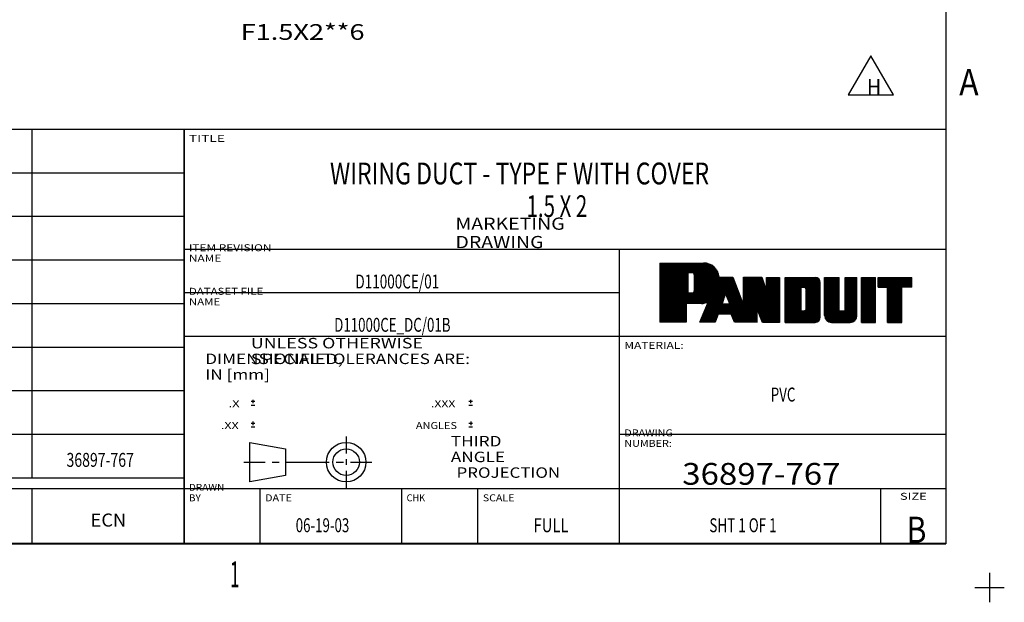
# Model space of a CAD drawing. Units: inches. Extents: x -0.1 to 17.1, y -0.1 to 11.1.
# Drawn here: x 11.4 to 17.1, y -0.1 to 3.3 of the extents above; entities that cross this region are included whole.
import ezdxf

# ---------------------------------------------------------------- set-up
doc = ezdxf.new("R2010")
doc.units = ezdxf.units.IN
doc.header["$MEASUREMENT"] = 0
doc.layers.add('1', color=7, linetype='Continuous', true_color=0xffffff)
doc.styles.add('blockfont', font='simplex.shx')
doc.styles.add('DEFAULT', font='simplex.shx')
doc.styles.add('helios', font='simplex.shx')

msp = doc.modelspace()

# ---------------------------------------------------------------- linework, layer by layer
at = {"layer": '1', "color": 18, "linetype": 'Continuous'}
for p, q in [((16.749889, 10.75), (16.749889, 0.25)), ((16.318489, 3.051711), (16.188583, 2.826711)), ((16.448393, 2.826711), (16.318489, 3.051711)), ((16.188583, 2.826711), (16.448393, 2.826711)), ((7.189076, 2.629896), (11.501576, 2.629896)), ((11.501576, 2.629896), (12.376576, 2.629896)), ((11.501576, 2.629896), (11.501576, 2.379896)), ((12.373529, 2.629896), (12.373529, 2.567396)), ((12.373529, 2.629896), (12.811029, 2.629896)), ((12.376576, 2.629896), (12.376576, 2.379896)), ((12.811029, 2.629896), (13.623529, 2.629896)), ((13.623529, 2.629896), (14.061029, 2.629896)), ((14.061029, 2.629896), (14.873529, 2.629896)), ((14.873529, 2.629896), (16.373529, 2.629896)), ((16.373529, 2.629896), (16.748529, 2.629896)), ((16.748529, 2.629896), (16.748529, 2.567396)), ((12.373529, 2.567396), (12.373529, 2.317396)), ((16.748529, 2.567396), (16.748529, 2.317396)), ((7.189076, 2.379896), (11.501576, 2.379896)), ((11.501576, 2.379896), (12.376576, 2.379896)), ((11.501576, 2.379896), (11.501576, 2.129896)), ((12.376576, 2.379896), (12.376576, 2.129896)), ((12.373529, 2.317396), (12.373529, 2.067396)), ((16.748529, 2.317396), (16.748529, 2.067396)), ((7.189076, 2.129896), (11.501576, 2.129896)), ((11.501576, 2.129896), (12.376576, 2.129896)), ((11.501576, 2.129896), (11.501576, 1.879896)), ((12.376576, 2.129896), (12.376576, 1.879896)), ((12.373529, 2.067396), (12.373529, 1.942396)), ((16.748529, 2.067396), (16.748529, 1.942396)), ((12.373529, 1.942396), (12.373529, 1.879896)), ((12.373529, 1.942396), (12.811029, 1.942396)), ((12.811029, 1.942396), (13.623529, 1.942396)), ((13.623529, 1.942396), (14.061029, 1.942396)), ((14.061029, 1.942396), (14.873529, 1.942396)), ((14.873529, 1.942396), (16.373529, 1.942396)), ((14.873529, 1.942396), (14.873529, 1.879896)), ((16.373529, 1.942396), (16.748529, 1.942396)), ((16.748529, 1.942396), (16.748529, 1.879896)), ((7.189076, 1.879896), (11.501576, 1.879896)), ((11.501576, 1.879896), (12.376576, 1.879896)), ((11.501576, 1.879896), (11.501576, 1.629896)), ((12.373529, 1.879896), (12.373529, 1.692396)), ((12.376576, 1.879896), (12.376576, 1.629896)), ((14.873529, 1.879896), (14.873529, 1.692396)), ((16.748529, 1.879896), (16.748529, 1.692396)), ((15.107851, 1.861523), (15.357445, 1.861523)), ((15.107851, 1.861523), (15.107851, 1.522256)), ((15.112851, 1.861523), (15.112851, 1.522256)), ((15.117851, 1.861523), (15.117851, 1.522256)), ((15.122851, 1.861523), (15.122851, 1.522256)), ((15.127851, 1.861523), (15.127851, 1.522256)), ((15.132851, 1.861523), (15.132851, 1.522256)), ((15.137851, 1.861523), (15.137851, 1.522256)), ((15.142851, 1.861523), (15.142851, 1.522256)), ((15.147851, 1.861523), (15.147851, 1.522256)), ((15.152851, 1.861523), (15.152851, 1.522256)), ((15.157851, 1.861523), (15.157851, 1.522256)), ((15.162851, 1.861523), (15.162851, 1.522256)), ((15.16785, 1.861523), (15.16785, 1.522256)), ((15.172851, 1.861523), (15.172851, 1.522256)), ((15.177851, 1.861523), (15.177851, 1.522256)), ((15.182851, 1.861523), (15.182851, 1.522256)), ((15.187851, 1.861523), (15.187851, 1.522256)), ((15.192851, 1.861523), (15.192851, 1.522256)), ((15.197851, 1.861523), (15.197851, 1.522256)), ((15.202851, 1.861523), (15.202851, 1.522256)), ((15.20785, 1.861523), (15.20785, 1.522256)), ((15.212851, 1.861523), (15.212851, 1.522256)), ((15.217851, 1.861523), (15.217851, 1.522256)), ((15.222851, 1.861523), (15.222851, 1.522256)), ((15.227851, 1.861523), (15.227851, 1.522256)), ((15.232851, 1.861523), (15.232851, 1.522256)), ((15.237851, 1.861523), (15.237851, 1.522256)), ((15.242851, 1.861523), (15.242851, 1.522256)), ((15.247851, 1.861523), (15.247851, 1.522256)), ((15.252851, 1.861523), (15.252851, 1.522256)), ((15.257851, 1.861523), (15.257851, 1.629691)), ((15.262851, 1.861523), (15.262851, 1.629691)), ((15.267851, 1.861523), (15.267851, 1.629691)), ((15.272851, 1.861523), (15.272851, 1.807231)), ((15.277851, 1.861523), (15.277851, 1.807231)), ((15.282851, 1.861523), (15.282851, 1.807231)), ((15.287851, 1.861523), (15.287851, 1.807231)), ((15.29285, 1.861523), (15.29285, 1.807219)), ((15.297851, 1.861523), (15.297851, 1.805979)), ((15.302851, 1.861523), (15.302851, 1.801804)), ((15.307851, 1.861523), (15.307851, 1.629691)), ((15.312851, 1.861523), (15.312851, 1.629691)), ((15.317851, 1.861523), (15.317851, 1.629691)), ((15.322851, 1.861523), (15.322851, 1.629691)), ((15.327851, 1.861523), (15.327851, 1.629691)), ((15.33285, 1.861523), (15.33285, 1.629691)), ((15.337851, 1.861523), (15.337851, 1.629691)), ((15.342851, 1.861523), (15.342851, 1.629691)), ((15.347851, 1.861523), (15.347851, 1.62972)), ((15.352851, 1.861523), (15.352851, 1.630034)), ((15.357851, 1.861523), (15.357851, 1.630665)), ((15.362851, 1.861523), (15.362851, 1.631622)), ((15.367851, 1.861206), (15.367851, 1.632917)), ((15.372851, 1.860608), (15.372851, 1.634568)), ((15.377851, 1.859714), (15.377851, 1.636598)), ((15.382851, 1.858514), (15.382851, 1.63904)), ((15.387851, 1.856994), (15.387851, 1.522256)), ((15.392851, 1.855138), (15.392851, 1.522256)), ((15.397851, 1.85292), (15.397851, 1.522256)), ((15.402851, 1.850309), (15.402851, 1.522256)), ((15.407851, 1.847264), (15.407851, 1.522256)), ((15.412851, 1.843727), (15.412851, 1.522256)), ((15.41785, 1.839617), (15.41785, 1.522256)), ((15.422851, 1.834819), (15.422851, 1.522256)), ((15.427851, 1.829152), (15.427851, 1.531174)), ((15.432851, 1.822308), (15.432851, 1.544746)), ((15.437851, 1.81368), (15.437851, 1.558317)), ((15.268534, 1.689019), (15.268534, 1.807231)), ((15.268534, 1.807231), (15.292284, 1.807231)), ((15.305284, 1.794231), (15.305284, 1.702019)), ((15.442851, 1.801625), (15.442851, 1.568442)), ((15.447022, 1.780366), (15.525882, 1.780366)), ((15.448548, 1.779601), (15.448548, 1.568442)), ((15.453548, 1.779601), (15.453548, 1.568442)), ((15.458549, 1.779601), (15.458549, 1.568442)), ((15.463548, 1.779601), (15.463548, 1.568442)), ((15.468548, 1.779601), (15.468548, 1.638042)), ((15.473548, 1.779601), (15.473548, 1.652454)), ((15.478548, 1.779601), (15.478548, 1.666866)), ((15.483548, 1.779601), (15.483548, 1.681278)), ((15.488548, 1.779601), (15.488548, 1.675373)), ((15.493548, 1.779601), (15.493548, 1.663066)), ((15.498549, 1.779601), (15.498549, 1.650758)), ((15.503548, 1.779601), (15.503548, 1.63845)), ((15.508548, 1.779601), (15.508548, 1.568442)), ((15.513548, 1.779601), (15.513548, 1.568442)), ((15.518548, 1.779601), (15.518548, 1.564571)), ((15.523548, 1.779601), (15.523548, 1.552696)), ((15.525882, 1.780366), (15.587897, 1.619585)), ((15.528548, 1.773454), (15.528548, 1.540821)), ((15.533548, 1.760491), (15.533548, 1.528946)), ((15.587897, 1.619585), (15.587897, 1.780366)), ((15.587897, 1.780366), (15.692022, 1.780366)), ((15.588548, 1.779601), (15.588548, 1.521279)), ((15.593548, 1.779601), (15.593548, 1.521279)), ((15.598548, 1.779601), (15.598548, 1.521279)), ((15.603548, 1.779601), (15.603548, 1.521279)), ((15.608548, 1.779601), (15.608548, 1.521279)), ((15.613548, 1.779601), (15.613548, 1.521279)), ((15.618548, 1.779601), (15.618548, 1.521279)), ((15.623549, 1.779601), (15.623549, 1.521279)), ((15.628548, 1.779601), (15.628548, 1.521279)), ((15.633548, 1.779601), (15.633548, 1.521279)), ((15.638548, 1.779601), (15.638548, 1.521279)), ((15.643548, 1.779601), (15.643548, 1.521279)), ((15.648548, 1.779601), (15.648548, 1.521279)), ((15.653548, 1.779601), (15.653548, 1.521279)), ((15.658548, 1.779601), (15.658548, 1.521279)), ((15.663548, 1.779601), (15.663548, 1.521279)), ((15.668549, 1.779601), (15.668549, 1.591546)), ((15.673548, 1.779601), (15.673548, 1.579455)), ((15.678548, 1.779601), (15.678548, 1.567364)), ((15.683548, 1.779601), (15.683548, 1.555273)), ((15.688548, 1.779601), (15.688548, 1.543182)), ((15.692022, 1.780366), (15.71882, 1.700741)), ((15.693548, 1.775833), (15.693548, 1.531091)), ((15.698548, 1.760976), (15.698548, 1.521279)), ((15.71882, 1.700741), (15.71882, 1.779601)), ((15.71882, 1.779601), (15.793549, 1.779601)), ((15.723548, 1.779601), (15.723548, 1.521279)), ((15.728548, 1.779601), (15.728548, 1.521279)), ((15.733548, 1.779601), (15.733548, 1.521279)), ((15.738548, 1.779601), (15.738548, 1.521279)), ((15.743548, 1.779601), (15.743548, 1.521279)), ((15.748549, 1.779601), (15.748549, 1.521279)), ((15.753548, 1.779601), (15.753548, 1.521279)), ((15.758548, 1.779601), (15.758548, 1.521279)), ((15.763548, 1.779601), (15.763548, 1.521279)), ((15.768548, 1.779601), (15.768548, 1.521279)), ((15.773548, 1.779601), (15.773548, 1.521279)), ((15.778548, 1.779601), (15.778548, 1.521279)), ((15.783548, 1.779601), (15.783548, 1.521279)), ((15.788548, 1.779601), (15.788548, 1.521279)), ((15.793549, 1.779601), (15.793549, 1.521279)), ((15.826732, 1.521279), (15.826732, 1.779601)), ((15.826732, 1.779601), (15.99863, 1.779601)), ((15.831732, 1.521279), (15.831732, 1.779601)), ((15.836732, 1.521279), (15.836732, 1.779601)), ((15.841732, 1.521279), (15.841732, 1.779601)), ((15.846732, 1.521279), (15.846732, 1.779601)), ((15.851731, 1.521279), (15.851731, 1.779601)), ((15.856731, 1.521279), (15.856731, 1.779601)), ((15.861732, 1.521279), (15.861732, 1.779601)), ((15.866732, 1.521279), (15.866732, 1.779601)), ((15.871732, 1.521279), (15.871732, 1.779601)), ((15.876732, 1.521279), (15.876732, 1.779601)), ((15.881732, 1.521279), (15.881732, 1.779601)), ((15.886732, 1.521279), (15.886732, 1.779601)), ((15.891731, 1.521279), (15.891731, 1.779601)), ((15.896731, 1.521279), (15.896731, 1.779601)), ((15.901731, 1.521279), (15.901731, 1.779601)), ((15.906732, 1.521279), (15.906732, 1.779601)), ((15.911732, 1.521279), (15.911732, 1.779601)), ((15.916732, 1.521279), (15.916732, 1.779601)), ((15.921732, 1.722657), (15.921732, 1.779601)), ((15.926732, 1.722657), (15.926732, 1.779601)), ((15.931732, 1.722657), (15.931732, 1.779601)), ((15.936731, 1.722575), (15.936731, 1.779601)), ((15.941731, 1.72094), (15.941731, 1.779601)), ((15.946732, 1.715799), (15.946732, 1.779601)), ((15.951732, 1.521279), (15.951732, 1.779601)), ((15.956732, 1.521279), (15.956732, 1.779601)), ((15.961732, 1.521279), (15.961732, 1.779601)), ((15.966732, 1.521279), (15.966732, 1.779601)), ((15.971732, 1.521279), (15.971732, 1.779601)), ((15.976731, 1.521279), (15.976731, 1.779601)), ((15.981731, 1.521279), (15.981731, 1.779601)), ((15.986732, 1.521279), (15.986732, 1.779601)), ((15.991732, 1.521279), (15.991732, 1.779601)), ((15.996732, 1.521279), (15.996732, 1.779601)), ((16.001732, 1.52144), (16.001732, 1.77944)), ((16.006731, 1.522394), (16.006731, 1.778486)), ((16.011732, 1.524291), (16.011732, 1.776588)), ((16.016731, 1.527356), (16.016731, 1.773524)), ((16.021732, 1.53214), (16.021732, 1.768739)), ((16.026731, 1.540778), (16.026731, 1.760102)), ((16.053549, 1.561279), (16.053549, 1.779601)), ((16.053549, 1.779601), (16.137766, 1.779601)), ((16.058548, 1.541914), (16.058548, 1.779601)), ((16.063547, 1.534822), (16.063547, 1.779601)), ((16.068548, 1.530054), (16.068548, 1.779601)), ((16.073547, 1.526638), (16.073547, 1.779601)), ((16.078548, 1.524198), (16.078548, 1.779601)), ((16.083548, 1.522549), (16.083548, 1.779601)), ((16.088549, 1.521593), (16.088549, 1.779601)), ((16.093548, 1.521279), (16.093548, 1.779601)), ((16.098549, 1.521279), (16.098549, 1.779601)), ((16.103548, 1.521279), (16.103548, 1.779601)), ((16.108547, 1.521279), (16.108547, 1.779601)), ((16.113548, 1.521279), (16.113548, 1.779601)), ((16.118547, 1.521279), (16.118547, 1.779601)), ((16.123549, 1.521279), (16.123549, 1.779601)), ((16.128548, 1.521279), (16.128548, 1.779601)), ((16.133549, 1.521279), (16.133549, 1.779601)), ((16.137766, 1.587558), (16.137766, 1.779601)), ((16.171263, 1.587558), (16.171263, 1.779601)), ((16.171263, 1.779601), (16.239208, 1.779601)), ((16.173548, 1.521279), (16.173548, 1.779601)), ((16.178549, 1.521279), (16.178549, 1.779601)), ((16.183548, 1.521279), (16.183548, 1.779601)), ((16.188547, 1.521279), (16.188547, 1.779601)), ((16.193548, 1.521279), (16.193548, 1.779601)), ((16.198547, 1.521279), (16.198547, 1.779601)), ((16.203548, 1.521515), (16.203548, 1.779601)), ((16.208548, 1.522385), (16.208548, 1.779601)), ((16.213549, 1.523938), (16.213549, 1.779601)), ((16.218548, 1.526265), (16.218548, 1.779601)), ((16.223549, 1.529536), (16.223549, 1.779601)), ((16.228548, 1.534091), (16.228548, 1.779601)), ((16.233547, 1.540766), (16.233547, 1.779601)), ((16.238548, 1.55404), (16.238548, 1.779601)), ((16.239208, 1.561279), (16.239208, 1.779601)), ((16.265051, 1.521279), (16.265051, 1.779601)), ((16.265051, 1.779601), (16.346399, 1.779601)), ((16.270052, 1.521279), (16.270052, 1.779601)), ((16.275051, 1.521279), (16.275051, 1.779601)), ((16.280052, 1.521279), (16.280052, 1.779601)), ((16.285051, 1.521279), (16.285051, 1.779601)), ((16.290052, 1.521279), (16.290052, 1.779601)), ((16.295052, 1.521279), (16.295052, 1.779601)), ((16.300053, 1.521279), (16.300053, 1.779601)), ((16.305052, 1.521279), (16.305052, 1.779601)), ((16.310051, 1.521279), (16.310051, 1.779601)), ((16.315052, 1.521279), (16.315052, 1.779601)), ((16.320051, 1.521279), (16.320051, 1.779601)), ((16.325052, 1.521279), (16.325052, 1.779601)), ((16.330051, 1.521279), (16.330051, 1.779601)), ((16.335052, 1.521279), (16.335052, 1.779601)), ((16.340052, 1.521279), (16.340052, 1.779601)), ((16.346399, 1.521279), (16.346399, 1.779601)), ((16.360754, 1.723456), (16.360754, 1.779601)), ((16.360754, 1.779601), (16.555033, 1.779601)), ((16.365755, 1.723456), (16.365755, 1.779601)), ((16.370754, 1.723456), (16.370754, 1.779601)), ((16.375755, 1.723456), (16.375755, 1.779601)), ((16.380754, 1.723456), (16.380754, 1.779601)), ((16.385756, 1.723456), (16.385756, 1.779601)), ((16.390755, 1.723456), (16.390755, 1.779601)), ((16.395756, 1.723456), (16.395756, 1.779601)), ((16.400755, 1.723456), (16.400755, 1.779601)), ((16.405754, 1.723456), (16.405754, 1.779601)), ((16.410755, 1.723456), (16.410755, 1.779601)), ((16.415754, 1.521279), (16.415754, 1.779601)), ((16.420755, 1.521279), (16.420755, 1.779601)), ((16.425755, 1.521279), (16.425755, 1.779601)), ((16.430756, 1.521279), (16.430756, 1.779601)), ((16.435755, 1.521279), (16.435755, 1.779601)), ((16.440756, 1.521279), (16.440756, 1.779601)), ((16.445755, 1.521279), (16.445755, 1.779601)), ((16.450754, 1.521279), (16.450754, 1.779601)), ((16.455755, 1.521279), (16.455755, 1.779601)), ((16.460754, 1.521279), (16.460754, 1.779601)), ((16.465755, 1.521279), (16.465755, 1.779601)), ((16.470755, 1.521279), (16.470755, 1.779601)), ((16.475756, 1.521279), (16.475756, 1.779601)), ((16.480755, 1.521279), (16.480755, 1.779601)), ((16.485754, 1.521279), (16.485754, 1.779601)), ((16.490755, 1.521279), (16.490755, 1.779601)), ((16.495754, 1.521279), (16.495754, 1.779601)), ((16.500755, 1.723456), (16.500755, 1.779601)), ((16.505754, 1.723456), (16.505754, 1.779601)), ((16.510756, 1.723456), (16.510756, 1.779601)), ((16.515755, 1.723456), (16.515755, 1.779601)), ((16.520756, 1.723456), (16.520756, 1.779601)), ((16.525755, 1.723456), (16.525755, 1.779601)), ((16.530754, 1.723456), (16.530754, 1.779601)), ((16.535755, 1.723456), (16.535755, 1.779601)), ((16.540754, 1.723456), (16.540754, 1.779601)), ((16.545755, 1.723456), (16.545755, 1.779601)), ((16.550755, 1.723456), (16.550755, 1.779601)), ((16.555033, 1.723456), (16.555033, 1.779601)), ((15.538548, 1.747528), (15.538548, 1.521279)), ((15.543549, 1.734565), (15.543549, 1.521279)), ((15.548548, 1.721602), (15.548548, 1.521279)), ((15.553548, 1.708639), (15.553548, 1.521279)), ((15.703548, 1.746119), (15.703548, 1.521279)), ((15.708549, 1.731262), (15.708549, 1.521279)), ((15.713548, 1.716404), (15.713548, 1.521279)), ((15.718548, 1.701547), (15.718548, 1.521279)), ((15.919563, 1.587558), (15.919563, 1.722657)), ((15.919563, 1.722657), (15.935275, 1.722657)), ((15.948275, 1.600558), (15.948275, 1.709657)), ((16.028629, 1.551279), (16.028629, 1.749601)), ((16.360754, 1.723456), (16.414349, 1.723456)), ((16.414349, 1.521279), (16.414349, 1.723456)), ((16.496653, 1.521279), (16.496653, 1.723456)), ((16.555033, 1.723456), (16.496653, 1.723456)), ((12.373529, 1.692396), (12.373529, 1.629896)), ((12.373529, 1.692396), (12.811029, 1.692396)), ((12.811029, 1.692396), (13.623529, 1.692396)), ((13.623529, 1.692396), (14.061029, 1.692396)), ((14.061029, 1.692396), (14.873529, 1.692396)), ((14.873529, 1.692396), (14.873529, 1.629896)), ((15.292284, 1.689019), (15.268534, 1.689019)), ((15.272851, 1.689019), (15.272851, 1.629691)), ((15.277851, 1.689019), (15.277851, 1.629691)), ((15.282851, 1.689019), (15.282851, 1.629691)), ((15.287851, 1.689019), (15.287851, 1.629691)), ((15.29285, 1.689031), (15.29285, 1.629691)), ((15.297851, 1.690271), (15.297851, 1.629691)), ((15.302851, 1.694447), (15.302851, 1.629691)), ((15.336843, 1.521891), (15.385843, 1.640716)), ((15.464346, 1.625932), (15.484746, 1.684731)), ((15.484746, 1.684731), (15.508634, 1.625932)), ((15.558548, 1.695676), (15.558548, 1.521279)), ((15.563548, 1.682713), (15.563548, 1.521279)), ((15.568548, 1.66975), (15.568548, 1.521279)), ((15.573548, 1.656787), (15.573548, 1.521279)), ((15.578548, 1.643824), (15.578548, 1.521279)), ((16.748529, 1.692396), (16.748529, 1.629896)), ((7.189076, 1.629896), (11.501576, 1.629896)), ((11.501576, 1.629896), (12.376576, 1.629896)), ((11.501576, 1.629896), (11.501576, 1.379896)), ((12.373529, 1.629896), (12.373529, 1.442396)), ((12.376576, 1.629896), (12.376576, 1.379896)), ((14.873529, 1.629896), (14.873529, 1.442396)), ((15.346643, 1.629691), (15.257512, 1.629691)), ((15.257512, 1.629691), (15.257512, 1.522256)), ((15.362851, 1.58496), (15.362851, 1.522256)), ((15.367851, 1.597085), (15.367851, 1.522256)), ((15.372851, 1.60921), (15.372851, 1.522256)), ((15.377851, 1.621335), (15.377851, 1.522256)), ((15.382851, 1.63346), (15.382851, 1.522256)), ((15.508634, 1.625932), (15.464346, 1.625932)), ((15.468548, 1.625932), (15.468548, 1.568442)), ((15.473548, 1.625932), (15.473548, 1.568442)), ((15.478548, 1.625932), (15.478548, 1.568442)), ((15.483548, 1.625932), (15.483548, 1.568442)), ((15.488548, 1.625932), (15.488548, 1.568442)), ((15.493548, 1.625932), (15.493548, 1.568442)), ((15.498549, 1.625932), (15.498549, 1.568442)), ((15.503548, 1.625932), (15.503548, 1.568442)), ((15.583549, 1.630861), (15.583549, 1.521279)), ((15.697606, 1.521279), (15.663918, 1.602741)), ((15.663918, 1.602741), (15.663918, 1.521891)), ((15.919563, 1.587558), (15.935275, 1.587558)), ((15.921732, 1.521279), (15.921732, 1.587558)), ((15.926732, 1.521279), (15.926732, 1.587558)), ((15.931732, 1.521279), (15.931732, 1.587558)), ((15.936731, 1.521279), (15.936731, 1.587639)), ((15.941731, 1.521279), (15.941731, 1.589275)), ((15.946732, 1.521279), (15.946732, 1.594415)), ((16.137766, 1.587558), (16.171263, 1.587558)), ((16.138548, 1.521279), (16.138548, 1.587558)), ((16.143549, 1.521279), (16.143549, 1.587558)), ((16.148548, 1.521279), (16.148548, 1.587558)), ((16.153547, 1.521279), (16.153547, 1.587558)), ((16.158548, 1.521279), (16.158548, 1.587558)), ((16.163548, 1.521279), (16.163548, 1.587558)), ((16.168549, 1.521279), (16.168549, 1.587558)), ((16.748529, 1.629896), (16.748529, 1.442396)), ((15.342851, 1.53646), (15.342851, 1.522256)), ((15.347851, 1.548585), (15.347851, 1.522256)), ((15.352851, 1.560709), (15.352851, 1.522256)), ((15.357851, 1.572834), (15.357851, 1.522256)), ((15.441581, 1.568442), (15.424431, 1.521891)), ((15.516918, 1.568442), (15.441581, 1.568442)), ((15.536518, 1.521891), (15.516918, 1.568442)), ((15.257512, 1.522256), (15.107851, 1.522256)), ((15.424431, 1.521891), (15.336843, 1.521891)), ((15.337851, 1.524335), (15.337851, 1.522256)), ((15.663918, 1.521891), (15.536518, 1.521891)), ((15.793549, 1.521279), (15.697606, 1.521279)), ((15.826732, 1.521279), (15.99863, 1.521279)), ((16.093548, 1.521279), (16.199209, 1.521279)), ((16.265051, 1.521279), (16.346399, 1.521279)), ((16.414349, 1.521279), (16.496653, 1.521279)), ((12.373529, 1.442396), (12.373529, 1.379896)), ((12.373529, 1.442396), (12.811029, 1.442396)), ((12.811029, 1.442396), (13.623529, 1.442396)), ((13.623529, 1.442396), (14.061029, 1.442396)), ((14.061029, 1.442396), (14.873529, 1.442396)), ((14.873529, 1.442396), (16.373529, 1.442396)), ((14.873529, 1.442396), (14.873529, 1.379896)), ((16.373529, 1.442396), (16.748529, 1.442396)), ((16.748529, 1.442396), (16.748529, 1.379896)), ((7.189076, 1.379896), (11.501576, 1.379896)), ((11.501576, 1.379896), (12.376576, 1.379896)), ((11.501576, 1.379896), (11.501576, 1.129896)), ((12.373529, 1.379896), (12.373529, 1.129896)), ((12.376576, 1.379896), (12.376576, 1.129896)), ((14.873529, 1.379896), (14.873529, 1.129896)), ((16.748529, 1.379896), (16.748529, 1.129896)), ((7.189076, 1.129896), (11.501576, 1.129896)), ((11.501576, 1.129896), (12.376576, 1.129896)), ((11.501576, 1.129896), (11.501576, 0.879896)), ((12.373529, 1.129896), (12.373529, 1.004896)), ((12.376576, 1.129896), (12.376576, 0.879896)), ((12.771363, 1.07698), (12.771363, 1.05698)), ((14.021029, 1.07698), (14.021029, 1.05698)), ((14.873529, 1.129896), (14.873529, 1.004896)), ((16.748529, 1.129896), (16.748529, 1.004896)), ((12.781363, 1.06698), (12.761363, 1.06698)), ((12.761363, 1.04698), (12.781363, 1.04698)), ((14.03103, 1.06698), (14.011029, 1.06698)), ((14.011029, 1.04698), (14.03103, 1.04698)), ((12.373529, 1.004896), (12.373529, 0.879896)), ((14.873529, 1.004896), (14.873529, 0.879896)), ((16.748529, 1.004896), (16.748529, 0.879896)), ((12.781196, 0.94198), (12.761196, 0.94198)), ((12.761196, 0.92198), (12.781196, 0.92198)), ((12.771196, 0.95198), (12.771196, 0.93198)), ((14.031322, 0.94198), (14.011321, 0.94198)), ((14.011321, 0.92198), (14.031322, 0.92198)), ((14.021321, 0.95198), (14.021321, 0.93198)), ((7.189076, 0.879896), (11.501576, 0.879896)), ((11.501576, 0.879896), (12.376576, 0.879896)), ((11.501576, 0.879896), (11.501576, 0.629896)), ((12.373529, 0.879896), (12.373529, 0.817396)), ((12.376576, 0.879896), (12.376576, 0.629896)), ((13.306359, 0.866899), (13.306359, 0.768551)), ((14.873529, 0.879896), (16.373529, 0.879896)), ((14.873529, 0.879896), (14.873529, 0.817396)), ((16.373529, 0.879896), (16.748529, 0.879896)), ((16.748529, 0.879896), (16.748529, 0.817396)), ((12.373529, 0.817396), (12.373529, 0.567396)), ((12.752539, 0.605994), (12.752539, 0.832759)), ((12.752539, 0.832759), (12.95723, 0.795509)), ((12.95723, 0.795509), (12.95723, 0.643244)), ((14.873529, 0.817396), (14.873529, 0.567396)), ((16.748529, 0.817396), (16.748529, 0.567396)), ((13.306359, 0.735768), (13.306359, 0.702985)), ((12.718398, 0.719376), (12.84098, 0.719376)), ((12.88184, 0.719376), (12.9227, 0.719376)), ((12.96356, 0.719376), (13.208721, 0.719376)), ((13.249581, 0.719376), (13.290442, 0.719376)), ((13.331302, 0.719376), (13.453882, 0.719376)), ((7.189076, 0.629896), (11.501576, 0.629896)), ((11.501576, 0.629896), (12.376576, 0.629896)), ((12.376576, 0.629896), (12.376576, 0.567396)), ((12.95723, 0.643244), (12.752539, 0.605994)), ((13.306359, 0.670202), (13.306359, 0.571853)), ((7.189076, 0.567396), (11.501576, 0.567396)), ((11.501576, 0.567396), (12.376576, 0.567396)), ((11.501576, 0.567396), (11.501576, 0.254896)), ((12.373529, 0.567396), (12.373529, 0.504896)), ((12.373529, 0.567396), (12.811029, 0.567396)), ((12.376576, 0.567396), (12.376576, 0.254896)), ((12.811029, 0.567396), (13.623529, 0.567396)), ((12.811029, 0.567396), (12.811029, 0.504896)), ((13.623529, 0.567396), (14.061029, 0.567396)), ((13.623529, 0.567396), (13.623529, 0.504896)), ((14.061029, 0.567396), (14.873529, 0.567396)), ((14.061029, 0.567396), (14.061029, 0.504896)), ((14.873529, 0.567396), (16.373529, 0.567396)), ((14.873529, 0.567396), (14.873529, 0.504896)), ((16.373529, 0.567396), (16.748529, 0.567396)), ((16.373529, 0.567396), (16.373529, 0.504896)), ((16.748529, 0.567396), (16.748529, 0.504896)), ((12.373529, 0.504896), (12.373529, 0.254896)), ((12.811029, 0.504896), (12.811029, 0.254896)), ((13.623529, 0.504896), (13.623529, 0.254896)), ((14.061029, 0.504896), (14.061029, 0.254896)), ((14.873529, 0.504896), (14.873529, 0.254896)), ((16.373529, 0.504896), (16.373529, 0.254896)), ((16.748529, 0.504896), (16.748529, 0.254896)), ((0.249889, 0.25), (16.749889, 0.25)), ((7.189076, 0.254896), (11.501576, 0.254896)), ((11.501576, 0.254896), (12.376576, 0.254896)), ((12.373529, 0.254896), (12.811029, 0.254896)), ((12.811029, 0.254896), (13.623529, 0.254896)), ((13.623529, 0.254896), (14.061029, 0.254896)), ((14.061029, 0.254896), (14.873529, 0.254896)), ((14.873529, 0.254896), (16.373529, 0.254896)), ((16.373529, 0.254896), (16.748529, 0.254896)), ((17, 0.085), (17, -0.085)), ((16.915001, 0), (17.084999, 0))]:
    msp.add_line(p, q, dxfattribs=at)
for radius in [0.113383, 0.076132]:
    msp.add_circle((13.306359, 0.719376), radius, dxfattribs=at)
for centre, radius, start, end in [((15.36, 1.774327), 0.087233, 3.969723, 91.678197), ((15.292284, 1.794231), 0.013, 0, 90), ((15.99863, 1.749601), 0.03, 0, 90), ((15.292284, 1.702019), 0.013, 270, 0), ((15.935275, 1.709657), 0.013, 0, 90), ((15.345358, 1.709463), 0.079782, 270.923146, 300.49413), ((15.935275, 1.600558), 0.013, 270, 0), ((15.99863, 1.551279), 0.03, 270, 0), ((16.093548, 1.561279), 0.04, 180, 270), ((16.199209, 1.561279), 0.04, 270, 0)]:
    msp.add_arc(centre, radius, start, end, dxfattribs=at)

# ---------------------------------------------------------------- texts
at = {"layer": '1', "color": 18, "linetype": 'Continuous', "attachment_point": 7}
for s, insert, char_height, line_spacing_factor, style in [('\\W01.271;          F1.5X2**6 ', (12.700617, 3.142702), 0.09, 0.903614, 'blockfont'), ('\\W00.894;A ', (16.826168, 2.824762), 0.15, 1.204819, 'DEFAULT'), ('\\W00.913;H ', (16.296456, 2.827648), 0.09, 0.903614, 'blockfont'), ('\\W01.445;TITLE ', (12.40353, 2.55698), 0.04, 0.903614, 'blockfont'), ('\\W00.777;WIRING DUCT - TYPE F WITH COVER ', (13.213373, 2.313293), 0.125, 0.903614, 'helios'), ('\\W00.689;1.5 X 2 ', (14.342279, 2.125793), 0.125, 0.903614, 'helios'), ('\\W01.174;MARKETING DRAWING ', (13.933764, 1.947292), 0.07, 0.903614, 'blockfont'), ('\\W01.247;ITEM REVISION NAME ', (12.40353, 1.86948), 0.04, 0.903614, 'blockfont'), ('\\W00.712;D11000CE/01 ', (13.359516, 1.715802), 0.08, 0.903614, 'helios'), ('\\W01.206;DATASET FILE NAME ', (12.40353, 1.61948), 0.04, 0.903614, 'blockfont'), ('\\W00.701;D11000CE_DC/01B ', (13.237495, 1.467176), 0.08, 0.903614, 'helios'), ('\\W01.252;UNLESS OTHERWISE SPECIFIED, ', (12.759155, 1.281771), 0.06, 0.903614, 'blockfont'), ('\\W01.256;MATERIAL: ', (14.90353, 1.36948), 0.04, 0.903614, 'blockfont'), ('\\W01.203;DIMENSIONAL TOLERANCES ARE: IN [mm] ', (12.497592, 1.191772), 0.06, 0.903614, 'blockfont'), ('\\W00.702;PVC ', (15.744154, 1.06727), 0.08, 0.903614, 'helios'), ('\\W01.376;.X  ', (12.63103, 1.03448), 0.04, 0.903614, 'blockfont'), ('\\W01.282;.XXX  ', (13.793529, 1.03448), 0.04, 0.903614, 'blockfont'), ('\\W01.316;.XX  ', (12.587279, 0.90948), 0.04, 0.903614, 'blockfont'), ('\\W01.154;ANGLES  ', (13.706654, 0.90948), 0.04, 0.903614, 'blockfont'), ('\\W01.132;DRAWING NUMBER: ', (14.90353, 0.80698), 0.04, 0.903614, 'blockfont'), ('\\W01.207;THIRD ANGLE ', (13.90728, 0.719271), 0.06, 0.903614, 'blockfont'), ('\\W00.740;36897-767 ', (11.700951, 0.69227), 0.08, 0.903614, 'helios'), ('\\W01.186;PROJECTION ', (13.940092, 0.629271), 0.06, 0.903614, 'blockfont'), ('\\W01.113;36897-767 ', (15.235834, 0.589532), 0.125, 0.903614, 'blockfont'), ('\\W01.056;DRAWN BY ', (12.40353, 0.49448), 0.04, 0.903614, 'blockfont'), ('\\W01.134;DATE ', (12.84103, 0.49448), 0.04, 0.903614, 'blockfont'), ('\\W00.962;CHK ', (13.65353, 0.49448), 0.04, 0.903614, 'blockfont'), ('\\W01.118;SCALE ', (14.09103, 0.49448), 0.04, 0.903614, 'blockfont'), ('\\W01.355;SIZE ', (16.48603, 0.50323), 0.04, 0.903614, 'blockfont'), ('\\W01.020;ECN ', (11.839467, 0.349428), 0.075, 0.903614, 'blockfont'), ('\\W00.701;06-19-03 ', (13.016655, 0.31727), 0.08, 0.903614, 'helios'), ('\\W00.778;FULL ', (14.38228, 0.31727), 0.08, 0.903614, 'helios'), ('\\W00.708;SHT 1 OF 1 ', (15.391655, 0.31727), 0.08, 0.903614, 'helios'), ('\\W00.840;B ', (16.524702, 0.256459), 0.15, 0.903614, 'blockfont'), ('\\W00.480;1 ', (12.63981, 0.000535), 0.15, 1.204819, 'DEFAULT')]:
    msp.add_mtext(s, dxfattribs=dict(at, insert=insert, char_height=char_height, line_spacing_factor=line_spacing_factor, style=style))

doc.saveas('drawing.dxf')
